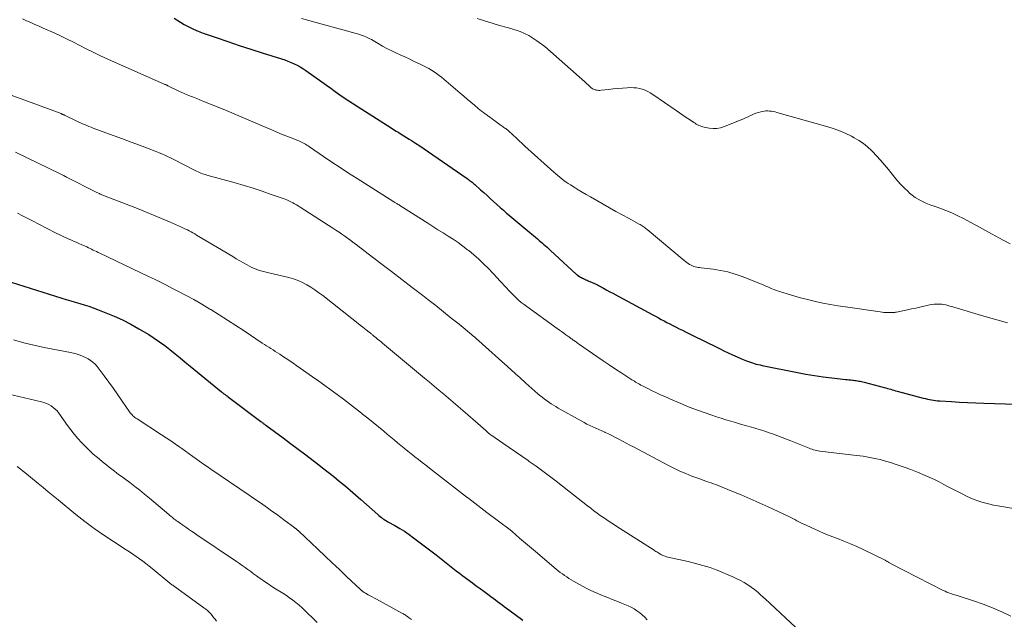
# Model space of a CAD drawing. Units: feet. Extents: x 1900000 to 1905046, y 499991 to 505002.
# Drawn here: x 1901557 to 1901745, y 500830 to 500945 of the extents above; entities that cross this region are included whole.
import ezdxf

# ---------------------------------------------------------------- set-up
doc = ezdxf.new("R2010")
doc.units = ezdxf.units.FT
doc.header["$LTSCALE"] = 100
doc.header["$MEASUREMENT"] = 0
doc.layers.add('CONTOUR INDEX', color=32, linetype='Continuous', lineweight=25)
doc.layers.add('CONTOUR INTERMEDIATE', color=40, linetype='Continuous', lineweight=15)

msp = doc.modelspace()

# ---------------------------------------------------------------- linework, layer by layer
at = {"layer": 'CONTOUR INDEX', "flags": 128}
for points, elevation in [([(1901586.49, 500945.16), (1901587.69, 500944.42), (1901588.4, 500944), (1901589.27, 500943.53), (1901590.15, 500943.08), (1901591.06, 500942.69), (1901591.99, 500942.34), (1901594.5, 500941.47), (1901596.7, 500940.72), (1901598.9, 500939.98), (1901601.11, 500939.26), (1901603.32, 500938.55), (1901607, 500937.4), (1901607.61, 500937.2), (1901608.22, 500936.98), (1901608.81, 500936.74), (1901609.41, 500936.48), (1901609.98, 500936.19), (1901610.55, 500935.89), (1901611.1, 500935.55), (1901611.63, 500935.19), (1901614.72, 500932.99), (1901615.57, 500932.38), (1901616.43, 500931.78), (1901617.28, 500931.17), (1901618.14, 500930.56), (1901619, 500929.96), (1901619.86, 500929.37), (1901620.74, 500928.79), (1901621.62, 500928.23), (1901627.94, 500924.22), (1901628.43, 500923.92), (1901628.92, 500923.61), (1901629.41, 500923.31), (1901629.9, 500923), (1901630.4, 500922.7), (1901630.89, 500922.39), (1901631.38, 500922.09), (1901631.86, 500921.78), (1901632.58, 500921.32), (1901633.42, 500920.77), (1901634.26, 500920.22), (1901635.09, 500919.66), (1901635.91, 500919.1), (1901642.49, 500914.53), (1901642.68, 500914.39), (1901642.87, 500914.25), (1901643.06, 500914.11)], 760), ([(1901643.06, 500914.11), (1901643.25, 500913.97), (1901643.43, 500913.82), (1901643.61, 500913.67), (1901643.79, 500913.52), (1901643.97, 500913.37), (1901645.04, 500912.41), (1901645.67, 500911.85), (1901646.29, 500911.29), (1901646.91, 500910.72), (1901647.53, 500910.16), (1901648.15, 500909.59), (1901648.78, 500909.03), (1901649.41, 500908.48), (1901650.04, 500907.93), (1901650.28, 500907.73), (1901651.03, 500907.08), (1901651.79, 500906.44), (1901652.55, 500905.8), (1901653.32, 500905.16), (1901655.95, 500902.99), (1901656.25, 500902.73), (1901656.56, 500902.47), (1901656.86, 500902.21), (1901657.16, 500901.95), (1901657.46, 500901.68), (1901657.76, 500901.41), (1901658.05, 500901.15), (1901658.35, 500900.88), (1901663.42, 500896.23), (1901663.44, 500896.21), (1901663.45, 500896.19), (1901663.47, 500896.18), (1901663.49, 500896.16), (1901663.57, 500896.1), (1901663.58, 500896.09), (1901663.6, 500896.07), (1901663.62, 500896.06), (1901663.64, 500896.04), (1901663.97, 500895.83), (1901664.15, 500895.72), (1901664.34, 500895.61), (1901664.53, 500895.51), (1901664.72, 500895.41), (1901664.76, 500895.39), (1901664.98, 500895.29), (1901665.2, 500895.19), (1901665.41, 500895.09), (1901665.63, 500895), (1901666.7, 500894.54), (1901666.94, 500894.44), (1901667.17, 500894.33), (1901667.4, 500894.21), (1901667.63, 500894.1), (1901667.85, 500893.97), (1901668.08, 500893.85), (1901668.31, 500893.73), (1901668.53, 500893.61), (1901669.21, 500893.23), (1901669.78, 500892.92), (1901670.34, 500892.61), (1901670.91, 500892.3), (1901671.48, 500892), (1901677.98, 500888.51), (1901678.52, 500888.21), (1901679.06, 500887.92), (1901679.6, 500887.63), (1901680.15, 500887.33), (1901680.69, 500887.04), (1901681.24, 500886.75), (1901681.79, 500886.47), (1901682.34, 500886.19), (1901682.44, 500886.14), (1901683.05, 500885.84), (1901683.65, 500885.54), (1901684.26, 500885.24), (1901684.87, 500884.94), (1901686.17, 500884.3), (1901687.35, 500883.72), (1901688.53, 500883.14), (1901689.7, 500882.55), (1901690.88, 500881.97), (1901691.58, 500881.61), (1901692.41, 500881.21), (1901693.24, 500880.82), (1901694.09, 500880.45), (1901694.94, 500880.1), (1901695.92, 500879.71), (1901696.28, 500879.57), (1901696.65, 500879.43), (1901697.02, 500879.31), (1901697.39, 500879.2), (1901697.77, 500879.09), (1901698.15, 500878.99), (1901698.53, 500878.91), (1901698.91, 500878.82), (1901705.64, 500877.46), (1901707.27, 500877.16), (1901708.91, 500876.88), (1901710.55, 500876.65), (1901712.19, 500876.45), (1901714.81, 500876.16), (1901715.15, 500876.13), (1901715.49, 500876.09), (1901715.83, 500876.05), (1901716.17, 500876.02), (1901716.33, 500876), (1901716.59, 500875.97), (1901716.85, 500875.93), (1901717.11, 500875.89), (1901717.37, 500875.84), (1901717.63, 500875.79), (1901717.89, 500875.73), (1901718.15, 500875.67), (1901718.41, 500875.61), (1901722.22, 500874.61), (1901722.54, 500874.53), (1901722.85, 500874.45), (1901723.16, 500874.36), (1901723.46, 500874.26), (1901723.77, 500874.17), (1901724.08, 500874.08), (1901724.39, 500873.99), (1901724.7, 500873.91), (1901729.7, 500872.58), (1901730.09, 500872.48), (1901730.47, 500872.39), (1901730.87, 500872.31), (1901731.26, 500872.24), (1901731.65, 500872.18), (1901732.05, 500872.13), (1901732.44, 500872.09), (1901732.84, 500872.06), (1901735.11, 500871.92), (1901736.65, 500871.83), (1901738.18, 500871.76), (1901739.72, 500871.69), (1901741.25, 500871.64), (1901747.47, 500871.45)], 760), ([(1901552.81, 500895.52), (1901564.97, 500891.71), (1901565.83, 500891.44), (1901566.69, 500891.18), (1901567.55, 500890.92), (1901568.41, 500890.67), (1901569.27, 500890.4), (1901570.13, 500890.12), (1901570.97, 500889.83), (1901571.82, 500889.51), (1901573.41, 500888.9), (1901575.02, 500888.24), (1901576.61, 500887.51), (1901578.16, 500886.71), (1901579.69, 500885.85), (1901581.6, 500884.71), (1901582.66, 500884.05), (1901583.69, 500883.36), (1901584.69, 500882.62), (1901585.67, 500881.85), (1901586.64, 500881.06), (1901587.6, 500880.27), (1901588.56, 500879.48), (1901589.53, 500878.69), (1901595.53, 500873.76), (1901595.64, 500873.67), (1901595.75, 500873.59), (1901595.86, 500873.51), (1901595.97, 500873.43), (1901596.08, 500873.34), (1901596.19, 500873.26), (1901596.3, 500873.18), (1901596.41, 500873.1), (1901596.53, 500873.02), (1901596.64, 500872.93), (1901596.75, 500872.85), (1901596.86, 500872.77), (1901603.04, 500868.12), (1901603.16, 500868.03), (1901603.28, 500867.94), (1901603.4, 500867.85), (1901603.51, 500867.76), (1901603.63, 500867.67), (1901603.75, 500867.58), (1901603.87, 500867.5), (1901603.99, 500867.41), (1901607.29, 500864.98), (1901608.74, 500863.9), (1901610.19, 500862.82), (1901611.63, 500861.73), (1901613.06, 500860.64), (1901613.78, 500860.1), (1901614.85, 500859.27), (1901615.92, 500858.43), (1901616.97, 500857.58), (1901618.03, 500856.73), (1901619.07, 500855.86), (1901620.1, 500854.98), (1901621.13, 500854.1), (1901622.15, 500853.2), (1901625.38, 500850.32), (1901625.6, 500850.12), (1901625.84, 500849.93), (1901626.08, 500849.76), (1901626.32, 500849.59), (1901626.57, 500849.42), (1901626.83, 500849.26), (1901627.09, 500849.11), (1901627.35, 500848.96), (1901628.68, 500848.23), (1901629.6, 500847.69), (1901630.5, 500847.13), (1901631.37, 500846.54), (1901632.23, 500845.91), (1901636.55, 500842.63), (1901637.19, 500842.14), (1901637.84, 500841.64), (1901638.47, 500841.13), (1901639.11, 500840.62), (1901639.74, 500840.1), (1901640.38, 500839.6), (1901641.03, 500839.1), (1901641.68, 500838.61), (1901643.48, 500837.28), (1901644.21, 500836.74), (1901644.95, 500836.2), (1901645.68, 500835.67), (1901646.42, 500835.13), (1901647.03, 500834.69), (1901647.46, 500834.38), (1901647.89, 500834.06), (1901648.31, 500833.74), (1901648.74, 500833.42), (1901649.16, 500833.1), (1901649.59, 500832.78), (1901650.01, 500832.46), (1901650.44, 500832.15), (1901653.15, 500830.15)], 780)]:
    msp.add_lwpolyline(points, dxfattribs=dict(at, elevation=elevation))
at = {"layer": 'CONTOUR INTERMEDIATE', "flags": 128}
for points, elevation in [([(1901557.45, 500945.03), (1901558.24, 500944.68), (1901559.04, 500944.33), (1901559.84, 500943.99), (1901560.63, 500943.64), (1901561.42, 500943.29), (1901563.51, 500942.36), (1901564.76, 500941.79), (1901566, 500941.2), (1901567.22, 500940.59), (1901568.44, 500939.96), (1901569.66, 500939.33), (1901570.88, 500938.72), (1901572.12, 500938.14), (1901573.37, 500937.57), (1901584.44, 500932.66), (1901584.57, 500932.6), (1901584.71, 500932.54), (1901584.84, 500932.48), (1901584.98, 500932.41), (1901585.11, 500932.35), (1901585.24, 500932.28), (1901585.37, 500932.21), (1901585.51, 500932.15), (1901587.22, 500931.32), (1901587.8, 500931.04), (1901588.39, 500930.78), (1901588.98, 500930.53), (1901589.58, 500930.29), (1901590.18, 500930.06), (1901590.78, 500929.82), (1901591.38, 500929.59), (1901591.98, 500929.34), (1901596.15, 500927.64), (1901597.93, 500926.91), (1901599.72, 500926.16), (1901601.49, 500925.4), (1901603.27, 500924.64), (1901604.83, 500923.96), (1901605.82, 500923.53), (1901606.82, 500923.11), (1901607.82, 500922.7), (1901608.83, 500922.3), (1901610.29, 500921.73), (1901610.56, 500921.62), (1901610.83, 500921.5), (1901611.09, 500921.37), (1901611.35, 500921.24), (1901611.61, 500921.09), (1901611.86, 500920.94), (1901612.11, 500920.79), (1901612.35, 500920.62), (1901615.02, 500918.77), (1901616.61, 500917.69), (1901618.2, 500916.62), (1901619.81, 500915.57), (1901621.43, 500914.54), (1901628.47, 500910.11), (1901628.58, 500910.04), (1901628.69, 500909.97), (1901628.79, 500909.91), (1901628.9, 500909.84), (1901628.94, 500909.82), (1901629.03, 500909.76), (1901629.11, 500909.71), (1901629.2, 500909.65), (1901629.29, 500909.6), (1901629.37, 500909.55), (1901629.46, 500909.49), (1901629.54, 500909.44), (1901629.63, 500909.38), (1901634.97, 500905.99), (1901635.93, 500905.37), (1901636.9, 500904.76), (1901637.87, 500904.15), (1901638.84, 500903.55), (1901639.81, 500902.93), (1901640.75, 500902.29), (1901641.68, 500901.61), (1901642.58, 500900.92), (1901642.78, 500900.76), (1901643.76, 500899.95), (1901644.72, 500899.11), (1901645.64, 500898.23), (1901646.54, 500897.33), (1901648.26, 500895.52), (1901648.7, 500895.05), (1901649.14, 500894.58), (1901649.57, 500894.11), (1901650, 500893.63), (1901650.43, 500893.16), (1901650.87, 500892.7), (1901651.33, 500892.24), (1901651.79, 500891.8), (1901651.83, 500891.76), (1901652.33, 500891.31), (1901652.83, 500890.88), (1901653.36, 500890.47), (1901653.89, 500890.07), (1901659.72, 500885.88), (1901660.13, 500885.58), (1901660.54, 500885.28), (1901660.96, 500884.99), (1901661.37, 500884.7), (1901661.91, 500884.32), (1901662.05, 500884.21), (1901662.2, 500884.11), (1901662.34, 500884), (1901662.49, 500883.89), (1901662.63, 500883.78), (1901662.78, 500883.68), (1901662.92, 500883.57), (1901663.07, 500883.47), (1901663.17, 500883.39), (1901663.37, 500883.25), (1901663.57, 500883.11), (1901663.77, 500882.98), (1901663.96, 500882.84), (1901667.28, 500880.54), (1901668.46, 500879.73), (1901669.65, 500878.93), (1901670.84, 500878.13), (1901672.04, 500877.35), (1901673.96, 500876.1), (1901674.21, 500875.95), (1901674.45, 500875.79), (1901674.7, 500875.65), (1901674.95, 500875.5), (1901675.21, 500875.36), (1901675.46, 500875.22), (1901675.72, 500875.08), (1901675.98, 500874.95), (1901677.06, 500874.4), (1901677.86, 500874), (1901678.66, 500873.61), (1901679.48, 500873.23), (1901680.29, 500872.86), (1901681.78, 500872.2), (1901683.36, 500871.53), (1901684.94, 500870.88), (1901686.55, 500870.28), (1901688.16, 500869.71), (1901690.13, 500869.03), (1901691.04, 500868.73), (1901691.97, 500868.44), (1901692.89, 500868.16), (1901693.82, 500867.89), (1901694.76, 500867.63), (1901695.69, 500867.36), (1901696.62, 500867.09), (1901697.54, 500866.82), (1901697.69, 500866.78), (1901698.54, 500866.52), (1901699.39, 500866.25), (1901700.23, 500865.97), (1901701.07, 500865.68), (1901701.91, 500865.38), (1901702.74, 500865.07), (1901703.57, 500864.75), (1901704.4, 500864.42), (1901707.58, 500863.12), (1901707.86, 500863.01), (1901708.15, 500862.9), (1901708.43, 500862.8), (1901708.72, 500862.71), (1901709.02, 500862.64), (1901709.31, 500862.57), (1901709.61, 500862.51), (1901709.91, 500862.47), (1901716.9, 500861.64), (1901717.55, 500861.55), (1901718.2, 500861.46), (1901718.85, 500861.36), (1901719.5, 500861.26), (1901720.14, 500861.13), (1901720.78, 500860.99), (1901721.42, 500860.83), (1901722.05, 500860.66), (1901723.41, 500860.26), (1901724.72, 500859.85), (1901726.01, 500859.41), (1901727.29, 500858.94), (1901728.56, 500858.43), (1901730.06, 500857.81), (1901730.96, 500857.42), (1901731.86, 500857.01), (1901732.74, 500856.57), (1901733.61, 500856.1), (1901734.48, 500855.63), (1901735.35, 500855.17), (1901736.23, 500854.71), (1901737.11, 500854.27), (1901737.97, 500853.84), (1901738.68, 500853.5), (1901739.4, 500853.2), (1901740.13, 500852.93), (1901740.87, 500852.69), (1901741.63, 500852.48), (1901742.39, 500852.29), (1901743.15, 500852.13), (1901743.92, 500851.98), (1901748.12, 500851.27)], 764), ([(1901610.83, 500945.09), (1901621.95, 500942.04), (1901622.24, 500941.96), (1901622.53, 500941.86), (1901622.81, 500941.75), (1901623.09, 500941.64), (1901623.37, 500941.51), (1901623.64, 500941.38), (1901623.91, 500941.24), (1901624.17, 500941.09), (1901625.47, 500940.32), (1901626.29, 500939.85), (1901627.12, 500939.4), (1901627.96, 500938.98), (1901628.82, 500938.57), (1901629.68, 500938.18), (1901630.54, 500937.78), (1901631.39, 500937.39), (1901632.25, 500936.99), (1901633.63, 500936.35), (1901634.15, 500936.1), (1901634.67, 500935.83), (1901635.18, 500935.55), (1901635.68, 500935.25), (1901636.17, 500934.93), (1901636.64, 500934.6), (1901637.11, 500934.25), (1901637.56, 500933.88), (1901641.14, 500930.87), (1901641.83, 500930.29), (1901642.51, 500929.71), (1901643.2, 500929.13), (1901643.88, 500928.56), (1901644.6, 500927.94), (1901644.93, 500927.67), (1901645.26, 500927.41), (1901645.59, 500927.16), (1901645.93, 500926.91), (1901646.31, 500926.63), (1901646.46, 500926.52), (1901646.61, 500926.42), (1901646.76, 500926.31), (1901646.91, 500926.2), (1901647.06, 500926.1), (1901647.21, 500925.99), (1901647.36, 500925.88), (1901647.51, 500925.77), (1901648.81, 500924.82), (1901648.99, 500924.69), (1901649.17, 500924.56), (1901649.34, 500924.44), (1901649.52, 500924.32), (1901649.72, 500924.18), (1901649.8, 500924.13), (1901649.88, 500924.07), (1901649.95, 500924.02), (1901650.03, 500923.96), (1901650.1, 500923.9), (1901650.18, 500923.84), (1901650.25, 500923.78), (1901650.32, 500923.71), (1901651.3, 500922.81), (1901651.86, 500922.29), (1901652.42, 500921.77), (1901652.98, 500921.26), (1901653.54, 500920.75), (1901659.05, 500915.76), (1901659.43, 500915.42), (1901659.81, 500915.1), (1901660.2, 500914.78), (1901660.59, 500914.46), (1901660.99, 500914.16), (1901661.4, 500913.86), (1901661.81, 500913.58), (1901662.24, 500913.31), (1901662.92, 500912.88), (1901663.7, 500912.41), (1901664.48, 500911.94), (1901665.26, 500911.48), (1901666.04, 500911.02), (1901668.48, 500909.63), (1901669.68, 500908.94), (1901670.89, 500908.27), (1901672.11, 500907.6), (1901673.32, 500906.94), (1901675.35, 500905.85), (1901675.56, 500905.74), (1901675.76, 500905.62), (1901675.96, 500905.5), (1901676.16, 500905.37), (1901676.36, 500905.23), (1901676.55, 500905.1), (1901676.74, 500904.95), (1901676.92, 500904.8), (1901684, 500898.85), (1901684.24, 500898.66), (1901684.49, 500898.47), (1901684.75, 500898.29), (1901685.01, 500898.13), (1901685.07, 500898.1), (1901685.31, 500897.96), (1901685.57, 500897.84), (1901685.83, 500897.75), (1901686.1, 500897.67), (1901686.38, 500897.61), (1901686.66, 500897.56), (1901686.93, 500897.52), (1901687.21, 500897.48), (1901689.53, 500897.21), (1901690.95, 500896.99), (1901692.35, 500896.69), (1901693.73, 500896.28), (1901695.09, 500895.8), (1901698.77, 500894.33), (1901699.18, 500894.17), (1901699.58, 500894), (1901699.98, 500893.83), (1901700.38, 500893.65), (1901700.77, 500893.48), (1901701.18, 500893.32), (1901701.59, 500893.17), (1901702, 500893.03), (1901703.7, 500892.49), (1901704.97, 500892.11), (1901706.25, 500891.75), (1901707.54, 500891.42), (1901708.83, 500891.11), (1901709.08, 500891.05), (1901710.51, 500890.75), (1901711.95, 500890.46), (1901713.38, 500890.22), (1901714.83, 500890), (1901721.44, 500889.06), (1901721.81, 500889.01), (1901722.18, 500888.97), (1901722.55, 500888.95), (1901722.93, 500888.93), (1901723.37, 500888.91), (1901723.52, 500888.91), (1901723.67, 500888.91), (1901723.82, 500888.91), (1901723.97, 500888.92), (1901724.12, 500888.94), (1901724.26, 500888.96), (1901724.41, 500888.98), (1901724.56, 500889.01), (1901726.69, 500889.45), (1901727.46, 500889.62), (1901728.24, 500889.79), (1901729.01, 500889.97), (1901729.78, 500890.15), (1901730.41, 500890.3), (1901730.87, 500890.4), (1901731.33, 500890.48), (1901731.8, 500890.53), (1901732.27, 500890.56), (1901732.42, 500890.56), (1901732.82, 500890.56), (1901733.21, 500890.53), (1901733.6, 500890.47), (1901733.99, 500890.38), (1901734.37, 500890.28), (1901734.76, 500890.18), (1901735.14, 500890.07), (1901735.52, 500889.96), (1901740.81, 500888.39), (1901743.3, 500887.67), (1901745.79, 500886.97)], 756), ([(1901644.37, 500945.1), (1901645.81, 500944.65), (1901647.25, 500944.22), (1901648.69, 500943.81), (1901650.14, 500943.41), (1901650.86, 500943.21), (1901652.62, 500942.61), (1901654.29, 500941.85), (1901655.84, 500940.88), (1901657.31, 500939.76), (1901664.97, 500933.04), (1901665.18, 500932.85), (1901665.39, 500932.66), (1901665.6, 500932.46), (1901665.8, 500932.27), (1901665.96, 500932.11), (1901666.09, 500931.99), (1901666.21, 500931.89), (1901666.34, 500931.79), (1901666.48, 500931.7), (1901666.62, 500931.62), (1901666.77, 500931.55), (1901666.93, 500931.5), (1901667.09, 500931.46), (1901667.21, 500931.43), (1901667.43, 500931.4), (1901667.66, 500931.38), (1901667.88, 500931.39), (1901668.11, 500931.4), (1901669.51, 500931.57), (1901670.4, 500931.67), (1901671.3, 500931.76), (1901672.2, 500931.82), (1901673.1, 500931.88), (1901673.77, 500931.91), (1901674.33, 500931.9), (1901674.88, 500931.86), (1901675.43, 500931.75), (1901675.97, 500931.61), (1901676.5, 500931.41), (1901677.01, 500931.18), (1901677.5, 500930.91), (1901677.98, 500930.61), (1901682.45, 500927.54), (1901683.09, 500927.1), (1901683.73, 500926.67), (1901684.36, 500926.23), (1901685, 500925.8), (1901685.82, 500925.24), (1901686.06, 500925.09), (1901686.29, 500924.95), (1901686.53, 500924.82), (1901686.78, 500924.69), (1901687.03, 500924.59), (1901687.29, 500924.49), (1901687.55, 500924.42), (1901687.82, 500924.36), (1901688.76, 500924.19), (1901689.5, 500924.12), (1901690.23, 500924.13), (1901690.95, 500924.26), (1901691.66, 500924.48), (1901694.66, 500925.68), (1901695.18, 500925.9), (1901695.69, 500926.12), (1901696.19, 500926.36), (1901696.69, 500926.61), (1901696.82, 500926.67), (1901697.26, 500926.87), (1901697.71, 500927.05), (1901698.17, 500927.19), (1901698.64, 500927.31), (1901698.89, 500927.36), (1901699.25, 500927.42), (1901699.6, 500927.45), (1901699.96, 500927.45), (1901700.31, 500927.43), (1901700.67, 500927.39), (1901701.02, 500927.33), (1901701.37, 500927.26), (1901701.72, 500927.17), (1901711, 500924.56), (1901712.27, 500924.16), (1901713.53, 500923.71), (1901714.75, 500923.18), (1901715.96, 500922.61), (1901716.49, 500922.33), (1901717.39, 500921.81), (1901718.24, 500921.24), (1901719.04, 500920.59), (1901719.79, 500919.89), (1901719.96, 500919.72), (1901720.76, 500918.89), (1901721.53, 500918.03), (1901722.29, 500917.16), (1901723.02, 500916.26), (1901724.17, 500914.82), (1901724.77, 500914.11), (1901725.38, 500913.42), (1901726.03, 500912.75), (1901726.71, 500912.11), (1901727.09, 500911.76), (1901727.6, 500911.33), (1901728.14, 500910.93), (1901728.7, 500910.58), (1901729.29, 500910.27), (1901729.9, 500909.98), (1901730.52, 500909.72), (1901731.14, 500909.47), (1901731.77, 500909.24), (1901732.85, 500908.86), (1901734.01, 500908.43), (1901735.16, 500907.96), (1901736.28, 500907.44), (1901737.39, 500906.88), (1901737.53, 500906.81), (1901738.69, 500906.19), (1901739.85, 500905.56), (1901741.01, 500904.93), (1901742.17, 500904.3), (1901744.98, 500902.75), (1901746.29, 500902.04)], 752), ([(1901553.17, 500931.24), (1901564.86, 500926.94), (1901564.94, 500926.9), (1901565.02, 500926.87), (1901565.1, 500926.84), (1901565.18, 500926.8), (1901565.25, 500926.77), (1901565.33, 500926.73), (1901565.41, 500926.69), (1901565.49, 500926.65), (1901567.72, 500925.57), (1901568.13, 500925.38), (1901568.53, 500925.19), (1901568.94, 500925.01), (1901569.35, 500924.84), (1901569.76, 500924.67), (1901570.18, 500924.5), (1901570.59, 500924.34), (1901571.01, 500924.19), (1901573.4, 500923.3), (1901575.01, 500922.7), (1901576.61, 500922.1), (1901578.22, 500921.51), (1901579.82, 500920.91), (1901581.91, 500920.14), (1901582.47, 500919.92), (1901583.02, 500919.7), (1901583.58, 500919.47), (1901584.13, 500919.24), (1901584.68, 500919), (1901585.22, 500918.75), (1901585.76, 500918.49), (1901586.3, 500918.22), (1901590.49, 500916.08), (1901590.76, 500915.95), (1901591.04, 500915.82), (1901591.31, 500915.7), (1901591.59, 500915.58), (1901591.88, 500915.47), (1901592.16, 500915.37), (1901592.45, 500915.28), (1901592.74, 500915.19), (1901598.13, 500913.69), (1901599.86, 500913.19), (1901601.59, 500912.67), (1901603.31, 500912.1), (1901605.01, 500911.52), (1901607.66, 500910.58), (1901608.04, 500910.44), (1901608.41, 500910.28), (1901608.77, 500910.11), (1901609.13, 500909.92), (1901609.49, 500909.73), (1901609.84, 500909.52), (1901610.18, 500909.31), (1901610.53, 500909.1), (1901616.83, 500905.06), (1901617.41, 500904.68), (1901617.99, 500904.3), (1901618.55, 500903.91), (1901619.12, 500903.51), (1901619.38, 500903.32), (1901619.81, 500903.01), (1901620.23, 500902.7), (1901620.65, 500902.38), (1901621.07, 500902.05), (1901621.49, 500901.72), (1901621.91, 500901.4), (1901622.33, 500901.08), (1901622.75, 500900.76), (1901625.98, 500898.32), (1901627.99, 500896.8), (1901630, 500895.27), (1901632, 500893.73), (1901634, 500892.19), (1901634.98, 500891.42), (1901636.47, 500890.25), (1901637.97, 500889.07), (1901639.45, 500887.88), (1901640.93, 500886.68), (1901643.33, 500884.71), (1901643.6, 500884.49), (1901643.87, 500884.27), (1901644.13, 500884.04), (1901644.39, 500883.81), (1901644.65, 500883.58), (1901644.91, 500883.35), (1901645.17, 500883.12), (1901645.43, 500882.89), (1901649.7, 500879.07), (1901650.05, 500878.75), (1901650.41, 500878.43), (1901650.76, 500878.11), (1901651.12, 500877.79), (1901651.47, 500877.47), (1901651.82, 500877.15), (1901652.18, 500876.83), (1901652.53, 500876.5), (1901653.72, 500875.42), (1901654.29, 500874.9), (1901654.86, 500874.39), (1901655.44, 500873.89), (1901656.03, 500873.39), (1901656.4, 500873.08), (1901656.81, 500872.75), (1901657.23, 500872.42), (1901657.66, 500872.11), (1901658.09, 500871.8), (1901658.53, 500871.51), (1901658.97, 500871.23), (1901659.43, 500870.95), (1901659.88, 500870.69), (1901664.28, 500868.21), (1901664.83, 500867.92), (1901665.38, 500867.63), (1901665.94, 500867.35), (1901666.51, 500867.09), (1901667.08, 500866.83), (1901667.65, 500866.57), (1901668.22, 500866.32), (1901668.8, 500866.06), (1901668.9, 500866.01), (1901669.52, 500865.73), (1901670.13, 500865.43), (1901670.74, 500865.12), (1901671.35, 500864.8), (1901671.51, 500864.71), (1901672.2, 500864.34), (1901672.88, 500863.97), (1901673.57, 500863.6), (1901674.26, 500863.24), (1901680.86, 500859.75), (1901681.99, 500859.19), (1901683.13, 500858.65), (1901684.29, 500858.15), (1901685.46, 500857.69), (1901686.96, 500857.13), (1901687.39, 500856.97), (1901687.83, 500856.81), (1901688.27, 500856.66), (1901688.71, 500856.51), (1901689.15, 500856.37), (1901689.59, 500856.21), (1901690.03, 500856.05), (1901690.46, 500855.88), (1901693.1, 500854.81), (1901694.85, 500854.09), (1901696.59, 500853.34), (1901698.31, 500852.57), (1901700.03, 500851.79), (1901703.98, 500849.93), (1901704.37, 500849.75), (1901704.75, 500849.56), (1901705.13, 500849.36), (1901705.51, 500849.16), (1901705.89, 500848.96), (1901706.27, 500848.77), (1901706.65, 500848.58), (1901707.03, 500848.4), (1901708.5, 500847.71), (1901709.63, 500847.2), (1901710.77, 500846.71), (1901711.92, 500846.24), (1901713.08, 500845.8), (1901713.27, 500845.73), (1901714.53, 500845.25), (1901715.77, 500844.74), (1901717, 500844.2), (1901718.21, 500843.63), (1901722.27, 500841.66), (1901722.38, 500841.61), (1901722.49, 500841.55), (1901722.59, 500841.49), (1901722.7, 500841.43), (1901722.81, 500841.37), (1901722.91, 500841.31), (1901723.02, 500841.25), (1901723.12, 500841.19), (1901723.94, 500840.73), (1901724.46, 500840.44), (1901724.99, 500840.16), (1901725.51, 500839.88), (1901726.04, 500839.61), (1901733.52, 500835.84), (1901733.86, 500835.67), (1901734.21, 500835.52), (1901734.56, 500835.38), (1901734.92, 500835.26), (1901735.28, 500835.14), (1901735.64, 500835.02), (1901736, 500834.9), (1901736.36, 500834.78), (1901739.31, 500833.82), (1901741.13, 500833.19), (1901742.93, 500832.5), (1901744.7, 500831.74), (1901746.45, 500830.92)], 768), ([(1901556.11, 500919.59), (1901564.7, 500915.43), (1901564.79, 500915.38), (1901565.16, 500915.19), (1901565.35, 500915.1), (1901565.53, 500915), (1901565.72, 500914.91), (1901565.9, 500914.82), (1901571.7, 500911.88), (1901571.85, 500911.8), (1901572.01, 500911.72), (1901572.17, 500911.65), (1901572.33, 500911.58), (1901572.49, 500911.51), (1901572.65, 500911.44), (1901572.82, 500911.37), (1901572.98, 500911.31), (1901579.43, 500908.79), (1901580.98, 500908.17), (1901582.52, 500907.55), (1901584.05, 500906.9), (1901585.58, 500906.24), (1901587.9, 500905.23), (1901588.27, 500905.06), (1901588.63, 500904.89), (1901588.99, 500904.72), (1901589.34, 500904.53), (1901589.69, 500904.35), (1901590.04, 500904.15), (1901590.39, 500903.96), (1901590.74, 500903.75), (1901597.66, 500899.61), (1901598.34, 500899.21), (1901599.02, 500898.81), (1901599.71, 500898.43), (1901600.4, 500898.05), (1901600.87, 500897.79), (1901601.34, 500897.56), (1901601.81, 500897.34), (1901602.3, 500897.16), (1901602.79, 500896.99), (1901603.29, 500896.84), (1901603.8, 500896.7), (1901604.31, 500896.57), (1901604.81, 500896.45), (1901608.42, 500895.61), (1901609.3, 500895.36), (1901610.17, 500895.06), (1901611, 500894.68), (1901611.82, 500894.25), (1901612.6, 500893.77), (1901613.38, 500893.26), (1901614.13, 500892.73), (1901614.87, 500892.17), (1901622.26, 500886.36), (1901622.56, 500886.12), (1901622.86, 500885.89), (1901623.16, 500885.65), (1901623.46, 500885.42), (1901623.82, 500885.13), (1901623.94, 500885.04), (1901624.06, 500884.94), (1901624.17, 500884.84), (1901624.29, 500884.75), (1901624.41, 500884.65), (1901624.53, 500884.55), (1901624.65, 500884.45), (1901624.77, 500884.36), (1901625.13, 500884.06), (1901625.42, 500883.81), (1901625.72, 500883.56), (1901626.02, 500883.32), (1901626.32, 500883.07), (1901634.35, 500876.38), (1901635.27, 500875.62), (1901636.18, 500874.85), (1901637.1, 500874.09), (1901638.01, 500873.32), (1901638.92, 500872.56), (1901639.83, 500871.79), (1901640.74, 500871.01), (1901641.64, 500870.23), (1901645.01, 500867.31), (1901645.24, 500867.11), (1901645.47, 500866.91), (1901645.69, 500866.7), (1901645.91, 500866.5), (1901646.09, 500866.33), (1901646.22, 500866.21), (1901646.36, 500866.08), (1901646.49, 500865.97), (1901646.63, 500865.85), (1901646.77, 500865.74), (1901646.91, 500865.62), (1901647.06, 500865.52), (1901647.21, 500865.41), (1901649.33, 500863.97), (1901650.55, 500863.14), (1901651.76, 500862.31), (1901652.96, 500861.47), (1901654.17, 500860.63), (1901654.37, 500860.49), (1901655.67, 500859.56), (1901656.96, 500858.62), (1901658.24, 500857.66), (1901659.5, 500856.69), (1901661.9, 500854.83), (1901662.8, 500854.12), (1901663.7, 500853.42), (1901664.6, 500852.71), (1901665.51, 500852.01), (1901666.12, 500851.53), (1901666.72, 500851.07), (1901667.33, 500850.62), (1901667.94, 500850.18), (1901668.56, 500849.74), (1901669.18, 500849.31), (1901669.81, 500848.89), (1901670.45, 500848.47), (1901671.08, 500848.06), (1901678.21, 500843.52), (1901678.39, 500843.41), (1901678.57, 500843.29), (1901678.75, 500843.18), (1901678.93, 500843.06), (1901679.11, 500842.95), (1901679.29, 500842.84), (1901679.48, 500842.74), (1901679.67, 500842.64), (1901679.8, 500842.58), (1901680.07, 500842.46), (1901680.33, 500842.35), (1901680.61, 500842.27), (1901680.88, 500842.19), (1901684.72, 500841.33), (1901685.43, 500841.16), (1901686.14, 500840.99), (1901686.84, 500840.81), (1901687.54, 500840.62), (1901688.24, 500840.42), (1901688.93, 500840.19), (1901689.61, 500839.94), (1901690.28, 500839.68), (1901693.3, 500838.4), (1901694.03, 500838.07), (1901694.75, 500837.72), (1901695.45, 500837.33), (1901696.13, 500836.91), (1901696.8, 500836.46), (1901697.44, 500835.99), (1901698.06, 500835.48), (1901698.66, 500834.95), (1901699.45, 500834.22), (1901700.43, 500833.31), (1901701.42, 500832.4), (1901702.4, 500831.48), (1901703.38, 500830.57), (1901708.29, 500825.99)], 772), ([(1901556.5, 500907.9), (1901557.5, 500907.39), (1901558.5, 500906.88), (1901559.49, 500906.37), (1901560.49, 500905.87), (1901563.91, 500904.13), (1901564.63, 500903.78), (1901565.35, 500903.43), (1901566.08, 500903.09), (1901566.81, 500902.77), (1901567.21, 500902.59), (1901567.74, 500902.35), (1901568.27, 500902.12), (1901568.8, 500901.89), (1901569.33, 500901.65), (1901569.75, 500901.46), (1901570.06, 500901.32), (1901570.38, 500901.17), (1901570.69, 500901.02), (1901571, 500900.87), (1901571.31, 500900.72), (1901571.63, 500900.57), (1901571.94, 500900.42), (1901572.25, 500900.27), (1901581.54, 500895.84), (1901582.7, 500895.28), (1901583.87, 500894.71), (1901585.02, 500894.14), (1901586.18, 500893.55), (1901587.06, 500893.1), (1901588.64, 500892.27), (1901590.21, 500891.41), (1901591.76, 500890.52), (1901593.29, 500889.6), (1901593.46, 500889.49), (1901595.06, 500888.49), (1901596.66, 500887.49), (1901598.25, 500886.46), (1901599.83, 500885.42), (1901603.32, 500883.11), (1901603.73, 500882.84), (1901604.14, 500882.57), (1901604.56, 500882.3), (1901604.98, 500882.04), (1901605.4, 500881.78), (1901605.81, 500881.52), (1901606.23, 500881.25), (1901606.64, 500880.98), (1901607.2, 500880.62), (1901607.89, 500880.17), (1901608.57, 500879.71), (1901609.25, 500879.24), (1901609.92, 500878.77), (1901612.93, 500876.65), (1901614.11, 500875.8), (1901615.3, 500874.96), (1901616.47, 500874.1), (1901617.65, 500873.25), (1901618.82, 500872.37), (1901619.98, 500871.5), (1901621.12, 500870.62), (1901622.26, 500869.72), (1901622.49, 500869.54), (1901623.51, 500868.72), (1901624.52, 500867.91), (1901625.53, 500867.08), (1901626.53, 500866.25), (1901627.25, 500865.66), (1901627.89, 500865.12), (1901628.53, 500864.58), (1901629.18, 500864.05), (1901629.82, 500863.52), (1901630.47, 500862.99), (1901631.12, 500862.46), (1901631.78, 500861.94), (1901632.44, 500861.43), (1901632.5, 500861.37), (1901633.2, 500860.83), (1901633.89, 500860.29), (1901634.59, 500859.76), (1901635.28, 500859.22), (1901641.62, 500854.32), (1901642.2, 500853.87), (1901642.78, 500853.43), (1901643.36, 500852.98), (1901643.94, 500852.53), (1901644.52, 500852.09), (1901645.11, 500851.64), (1901645.69, 500851.2), (1901646.27, 500850.75), (1901650.72, 500847.38), (1901650.77, 500847.35), (1901650.82, 500847.31), (1901650.87, 500847.27), (1901650.91, 500847.24), (1901650.96, 500847.2), (1901651.01, 500847.16), (1901651.06, 500847.12), (1901651.1, 500847.08), (1901652.52, 500845.85), (1901653.28, 500845.2), (1901654.04, 500844.55), (1901654.8, 500843.9), (1901655.57, 500843.26), (1901659.52, 500839.92), (1901659.91, 500839.6), (1901660.3, 500839.29), (1901660.7, 500838.98), (1901661.1, 500838.68), (1901661.52, 500838.4), (1901661.94, 500838.12), (1901662.36, 500837.87), (1901662.8, 500837.62), (1901665.27, 500836.27), (1901665.98, 500835.9), (1901666.7, 500835.55), (1901667.44, 500835.23), (1901668.19, 500834.92), (1901668.47, 500834.82), (1901669.36, 500834.47), (1901670.24, 500834.12), (1901671.13, 500833.76), (1901672.01, 500833.39), (1901673.24, 500832.88), (1901673.83, 500832.61), (1901674.4, 500832.3), (1901674.94, 500831.95), (1901675.47, 500831.56), (1901675.97, 500831.14), (1901676.45, 500830.7), (1901676.9, 500830.23)], 776), ([(1901555.78, 500883.69), (1901557.7, 500883.15), (1901559.64, 500882.69), (1901561.59, 500882.28), (1901566.68, 500881.31), (1901567.45, 500881.13), (1901568.2, 500880.9), (1901568.92, 500880.61), (1901569.63, 500880.27), (1901570.02, 500880.06), (1901570.5, 500879.77), (1901570.95, 500879.43), (1901571.35, 500879.04), (1901571.72, 500878.62), (1901573.07, 500876.83), (1901573.96, 500875.64), (1901574.84, 500874.44), (1901575.7, 500873.22), (1901576.54, 500872), (1901577.94, 500869.95), (1901578.08, 500869.75), (1901578.24, 500869.56), (1901578.41, 500869.38), (1901578.59, 500869.21), (1901578.78, 500869.05), (1901578.97, 500868.9), (1901579.17, 500868.76), (1901579.37, 500868.62), (1901584.04, 500865.59), (1901584.93, 500865), (1901585.82, 500864.41), (1901586.7, 500863.8), (1901587.57, 500863.18), (1901587.93, 500862.93), (1901588.62, 500862.44), (1901589.31, 500861.94), (1901590.01, 500861.45), (1901590.7, 500860.96), (1901591.4, 500860.47), (1901592.09, 500859.98), (1901592.79, 500859.5), (1901593.5, 500859.02), (1901600.84, 500854.03), (1901601.71, 500853.43), (1901602.57, 500852.83), (1901603.44, 500852.23), (1901604.3, 500851.62), (1901605.15, 500851.01), (1901606.01, 500850.39), (1901606.86, 500849.77), (1901607.7, 500849.14), (1901609.28, 500847.96), (1901609.35, 500847.91), (1901609.41, 500847.87), (1901609.47, 500847.82), (1901609.53, 500847.78), (1901609.6, 500847.73), (1901609.66, 500847.68), (1901609.72, 500847.64), (1901609.78, 500847.59), (1901609.93, 500847.47), (1901609.98, 500847.43), (1901610.03, 500847.39), (1901610.07, 500847.35), (1901610.12, 500847.31), (1901610.17, 500847.27), (1901610.21, 500847.23), (1901610.26, 500847.19), (1901610.31, 500847.15), (1901613.93, 500843.71), (1901615.31, 500842.41), (1901616.68, 500841.11), (1901618.06, 500839.81), (1901619.44, 500838.51), (1901622.1, 500836), (1901622.15, 500835.95), (1901622.2, 500835.91), (1901622.25, 500835.86), (1901622.3, 500835.82), (1901622.35, 500835.77), (1901622.41, 500835.73), (1901622.46, 500835.69), (1901622.52, 500835.65), (1901622.6, 500835.59), (1901622.71, 500835.52), (1901622.81, 500835.46), (1901622.91, 500835.4), (1901623.02, 500835.34), (1901623.58, 500835.02), (1901623.97, 500834.8), (1901624.35, 500834.59), (1901624.74, 500834.38), (1901625.13, 500834.16), (1901630.13, 500831.45), (1901630.29, 500831.35), (1901630.45, 500831.26), (1901630.61, 500831.16), (1901630.77, 500831.05), (1901630.93, 500830.94), (1901631.08, 500830.83), (1901631.24, 500830.72), (1901631.39, 500830.61), (1901631.47, 500830.56), (1901631.67, 500830.42), (1901631.86, 500830.28)], 784), ([(1901553.51, 500873.68), (1901561.09, 500871.88), (1901561.57, 500871.74), (1901562.04, 500871.57), (1901562.5, 500871.35), (1901562.94, 500871.1), (1901563.35, 500870.8), (1901563.73, 500870.48), (1901564.08, 500870.12), (1901564.39, 500869.72), (1901566.1, 500867.33), (1901566.73, 500866.49), (1901567.38, 500865.67), (1901568.06, 500864.87), (1901568.76, 500864.09), (1901569.49, 500863.34), (1901570.23, 500862.61), (1901571.01, 500861.9), (1901571.8, 500861.22), (1901573.1, 500860.14), (1901573.57, 500859.75), (1901574.05, 500859.36), (1901574.54, 500858.98), (1901575.03, 500858.61), (1901575.53, 500858.25), (1901576.03, 500857.88), (1901576.52, 500857.51), (1901577.02, 500857.14), (1901577.97, 500856.44), (1901578.93, 500855.71), (1901579.88, 500854.97), (1901580.82, 500854.21), (1901581.75, 500853.44), (1901585.46, 500850.31), (1901585.67, 500850.14), (1901585.87, 500849.97), (1901586.08, 500849.8), (1901586.29, 500849.64), (1901586.5, 500849.47), (1901586.71, 500849.31), (1901586.93, 500849.16), (1901587.15, 500849), (1901587.18, 500848.98), (1901587.41, 500848.82), (1901587.65, 500848.65), (1901587.88, 500848.49), (1901588.12, 500848.33), (1901588.71, 500847.92), (1901589.24, 500847.55), (1901589.77, 500847.18), (1901590.3, 500846.82), (1901590.83, 500846.46), (1901598.37, 500841.38), (1901598.93, 500841), (1901599.48, 500840.61), (1901600.03, 500840.22), (1901600.58, 500839.83), (1901601.12, 500839.43), (1901601.66, 500839.03), (1901602.21, 500838.64), (1901602.75, 500838.25), (1901603.04, 500838.04), (1901603.74, 500837.55), (1901604.44, 500837.07), (1901605.15, 500836.61), (1901605.87, 500836.16), (1901607.27, 500835.29), (1901607.92, 500834.87), (1901608.55, 500834.44), (1901609.16, 500833.98), (1901609.76, 500833.5), (1901610.34, 500833.01), (1901610.92, 500832.5), (1901611.48, 500831.98), (1901612.03, 500831.45), (1901612.86, 500830.63), (1901613.84, 500829.7)], 788), ([(1901556.47, 500859.5), (1901556.95, 500859.12), (1901557.43, 500858.74), (1901557.9, 500858.35), (1901560.46, 500856.25), (1901561.41, 500855.48), (1901562.36, 500854.7), (1901563.31, 500853.93), (1901564.26, 500853.15), (1901567.68, 500850.37), (1901569.42, 500849), (1901571.19, 500847.67), (1901573, 500846.4), (1901574.84, 500845.17), (1901577.28, 500843.61), (1901577.92, 500843.19), (1901578.56, 500842.76), (1901579.2, 500842.32), (1901579.83, 500841.88), (1901580.46, 500841.43), (1901581.08, 500840.97), (1901581.68, 500840.49), (1901582.28, 500840.01), (1901585.64, 500837.24), (1901585.71, 500837.18), (1901585.79, 500837.12), (1901585.87, 500837.05), (1901585.95, 500836.99), (1901586.03, 500836.93), (1901586.11, 500836.87), (1901586.19, 500836.81), (1901586.27, 500836.76), (1901592.15, 500832.52), (1901592.5, 500832.25), (1901592.83, 500831.97), (1901593.15, 500831.66), (1901593.45, 500831.35), (1901593.74, 500831.02), (1901594.02, 500830.68), (1901594.29, 500830.33), (1901594.55, 500829.98)], 792)]:
    msp.add_lwpolyline(points, dxfattribs=dict(at, elevation=elevation))

doc.saveas('drawing.dxf')
